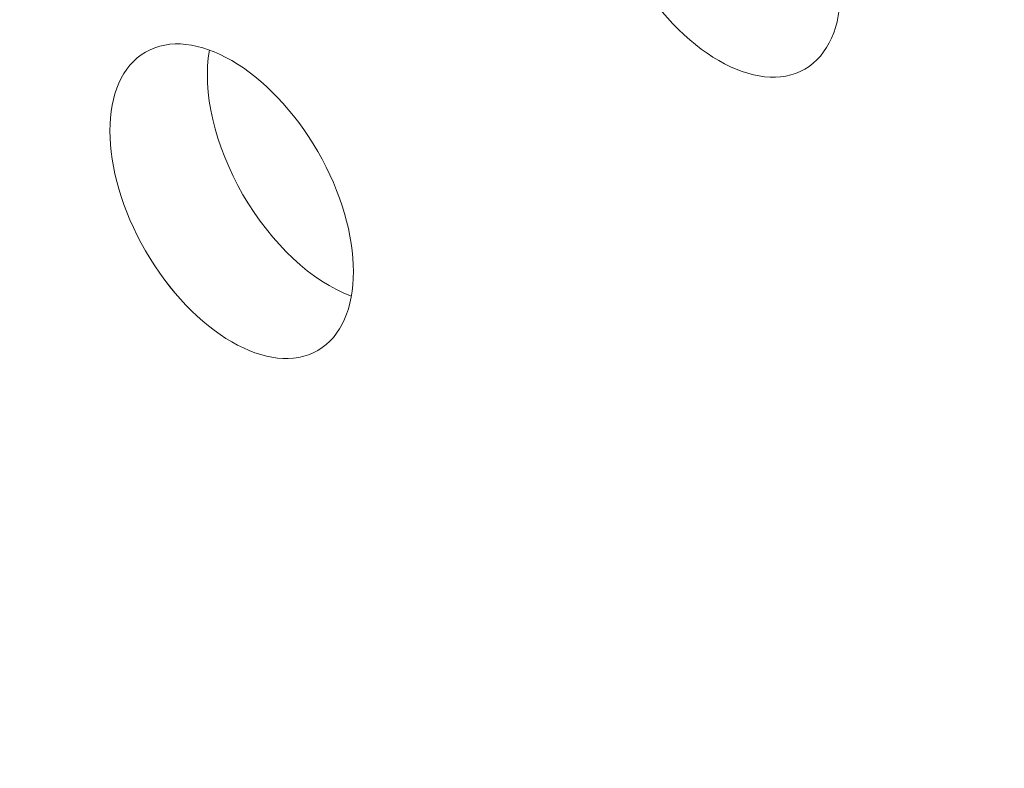
# Model space of a CAD drawing. Units: centimetres. Extents: x -103 to 42, y -30 to 30.
# Drawn here: x -93 to -92, y -1 to 0 of the extents above; entities that cross this region are included whole.
import ezdxf

# ---------------------------------------------------------------- set-up
doc = ezdxf.new("R2010")
doc.units = ezdxf.units.CM
doc.header["$MEASUREMENT"] = 0
doc.layers.add('layer 1', color=7, linetype='Continuous')

msp = doc.modelspace()

# ---------------------------------------------------------------- linework, layer by layer
at = {"layer": 'layer 1', "color": 250, "lineweight": 18}
for points in [[(-102.97752, 4.56543), (-102.97752, 4.56543), (-65.50086, -17.07173), (-65.50086, -17.07173)], [(-92.83483, -0.10975), (-92.83483, -0.10975), (-92.83483, -0.10975), (-92.83483, -0.10975)], [(-92.77925, -0.10804), (-92.77925, -0.10804), (-92.77925, -0.10805), (-92.77925, -0.10805)], [(-92.26057, -0.12461), (-92.26057, -0.12461), (-92.26057, -0.12461), (-92.26057, -0.12461)], [(-92.26057, -0.12461), (-92.26057, -0.12461), (-92.26057, -0.12461), (-92.26057, -0.12461)], [(-92.68483, -0.19635), (-92.68483, -0.19635), (-92.68483, -0.19636), (-92.68483, -0.19636)], [(-92.74998, -0.23397), (-92.74998, -0.23397), (-92.74998, -0.23397), (-92.74998, -0.23397)], [(-92.83483, -0.28295), (-92.83483, -0.28295), (-92.83483, -0.28296), (-92.83483, -0.28296)], [(-92.65556, -0.32228), (-92.65556, -0.32228), (-92.65556, -0.32228), (-92.65556, -0.32228)], [(-92.68483, -0.36956), (-92.68483, -0.36956), (-92.68483, -0.36956), (-92.68483, -0.36956)], [(-92.68483, -0.36956), (-92.68483, -0.36956), (-92.68483, -0.36956), (-92.68483, -0.36956)]]:
    msp.add_open_spline(points, degree=3, dxfattribs=at)
for points, knots in [([(-92.26057, -0.12461), (-92.21915, -0.10069), (-92.21915, -0.02315), (-92.26057, 0.0486), (-92.26057, 0.0486), (-92.30199, 0.12034), (-92.36915, 0.15911), (-92.41057, 0.1352), (-92.41057, 0.1352), (-92.45199, 0.11128), (-92.45199, 0.03374), (-92.41057, -0.03801), (-92.41057, -0.03801), (-92.36915, -0.10975), (-92.30199, -0.14852), (-92.26057, -0.12461)], [0, 0, 0, 0, 0.2, 0.2, 0.2, 0.2, 0.4, 0.4, 0.4, 0.4, 0.6, 0.6, 0.6, 0.6, 1, 1, 1, 1]), ([(-92.26057, -0.12461), (-92.21915, -0.10069), (-92.21915, -0.02315), (-92.26057, 0.0486), (-92.26057, 0.0486), (-92.30199, 0.12034), (-92.36915, 0.15911), (-92.41057, 0.1352), (-92.41057, 0.1352), (-92.45199, 0.11128), (-92.45199, 0.03374), (-92.41057, -0.03801), (-92.41057, -0.03801), (-92.36915, -0.10975), (-92.30199, -0.14852), (-92.26057, -0.12461)], [0, 0, 0, 0, 0.2, 0.2, 0.2, 0.2, 0.4, 0.4, 0.4, 0.4, 0.6, 0.6, 0.6, 0.6, 1, 1, 1, 1]), ([(-92.26057, -0.12461), (-92.21915, -0.10069), (-92.21915, -0.02315), (-92.26057, 0.0486), (-92.26057, 0.0486), (-92.30199, 0.12034), (-92.36915, 0.15911), (-92.41057, 0.1352), (-92.41057, 0.1352), (-92.45199, 0.11128), (-92.45199, 0.03374), (-92.41057, -0.03801), (-92.41057, -0.03801), (-92.36915, -0.10975), (-92.30199, -0.14852), (-92.26057, -0.12461)], [0, 0, 0, 0, 0.2, 0.2, 0.2, 0.2, 0.4, 0.4, 0.4, 0.4, 0.6, 0.6, 0.6, 0.6, 1, 1, 1, 1]), ([(-92.26057, -0.12461), (-92.21915, -0.10069), (-92.21915, -0.02315), (-92.26057, 0.0486), (-92.26057, 0.0486), (-92.30199, 0.12034), (-92.36915, 0.15911), (-92.41057, 0.1352), (-92.41057, 0.1352), (-92.45199, 0.11128), (-92.45199, 0.03374), (-92.41057, -0.03801), (-92.41057, -0.03801), (-92.36915, -0.10975), (-92.30199, -0.14852), (-92.26057, -0.12461)], [0, 0, 0, 0, 0.2, 0.2, 0.2, 0.2, 0.4, 0.4, 0.4, 0.4, 0.6, 0.6, 0.6, 0.6, 1, 1, 1, 1]), ([(-92.26057, -0.12461), (-92.21915, -0.10069), (-92.21915, -0.02315), (-92.26057, 0.0486), (-92.26057, 0.0486), (-92.30199, 0.12034), (-92.36915, 0.15911), (-92.41057, 0.1352), (-92.41057, 0.1352), (-92.45199, 0.11128), (-92.45199, 0.03374), (-92.41057, -0.03801), (-92.41057, -0.03801), (-92.36915, -0.10975), (-92.30199, -0.14852), (-92.26057, -0.12461)], [0, 0, 0, 0, 0.2, 0.2, 0.2, 0.2, 0.4, 0.4, 0.4, 0.4, 0.6, 0.6, 0.6, 0.6, 1, 1, 1, 1]), ([(-92.26057, -0.12461), (-92.21915, -0.10069), (-92.21915, -0.02315), (-92.26057, 0.0486), (-92.26057, 0.0486), (-92.30199, 0.12034), (-92.36915, 0.15911), (-92.41057, 0.1352), (-92.41057, 0.1352), (-92.45199, 0.11128), (-92.45199, 0.03374), (-92.41057, -0.03801), (-92.41057, -0.03801), (-92.36915, -0.10975), (-92.30199, -0.14852), (-92.26057, -0.12461)], [0, 0, 0, 0, 0.2, 0.2, 0.2, 0.2, 0.4, 0.4, 0.4, 0.4, 0.6, 0.6, 0.6, 0.6, 1, 1, 1, 1]), ([(-92.26057, -0.12461), (-92.21915, -0.10069), (-92.21915, -0.02315), (-92.26057, 0.0486), (-92.26057, 0.0486), (-92.30199, 0.12034), (-92.36915, 0.15911), (-92.41057, 0.1352), (-92.41057, 0.1352), (-92.45199, 0.11128), (-92.45199, 0.03374), (-92.41057, -0.03801), (-92.41057, -0.03801), (-92.36915, -0.10975), (-92.30199, -0.14852), (-92.26057, -0.12461)], [0, 0, 0, 0, 0.2, 0.2, 0.2, 0.2, 0.4, 0.4, 0.4, 0.4, 0.6, 0.6, 0.6, 0.6, 1, 1, 1, 1]), ([(-92.26057, -0.12461), (-92.21915, -0.1007), (-92.21915, -0.02315), (-92.26057, 0.0486), (-92.26057, 0.0486), (-92.30199, 0.12034), (-92.36915, 0.15911), (-92.41057, 0.1352), (-92.41057, 0.1352), (-92.45199, 0.11128), (-92.45199, 0.03374), (-92.41057, -0.03801), (-92.41057, -0.03801), (-92.36915, -0.10975), (-92.30199, -0.14852), (-92.26057, -0.12461)], [0, 0, 0, 0, 0.2, 0.2, 0.2, 0.2, 0.4, 0.4, 0.4, 0.4, 0.6, 0.6, 0.6, 0.6, 1, 1, 1, 1]), ([(-92.26057, -0.12461), (-92.21915, -0.1007), (-92.21915, -0.02315), (-92.26057, 0.0486), (-92.26057, 0.0486), (-92.30199, 0.12034), (-92.36915, 0.15911), (-92.41057, 0.1352), (-92.41057, 0.1352), (-92.45199, 0.11128), (-92.45199, 0.03374), (-92.41057, -0.03801), (-92.41057, -0.03801), (-92.36915, -0.10975), (-92.30199, -0.14852), (-92.26057, -0.12461)], [0, 0, 0, 0, 0.2, 0.2, 0.2, 0.2, 0.4, 0.4, 0.4, 0.4, 0.6, 0.6, 0.6, 0.6, 1, 1, 1, 1]), ([(-92.26057, -0.12461), (-92.21915, -0.1007), (-92.21915, -0.02315), (-92.26057, 0.04859), (-92.26057, 0.04859), (-92.30199, 0.12034), (-92.36915, 0.15911), (-92.41057, 0.1352), (-92.41057, 0.1352), (-92.45199, 0.11128), (-92.45199, 0.03374), (-92.41057, -0.03801), (-92.41057, -0.03801), (-92.36915, -0.10975), (-92.30199, -0.14852), (-92.26057, -0.12461)], [0, 0, 0, 0, 0.2, 0.2, 0.2, 0.2, 0.4, 0.4, 0.4, 0.4, 0.6, 0.6, 0.6, 0.6, 1, 1, 1, 1]), ([(-92.26057, -0.12461), (-92.21915, -0.1007), (-92.21915, -0.02315), (-92.26057, 0.04859), (-92.26057, 0.04859), (-92.30199, 0.12034), (-92.36915, 0.15911), (-92.41057, 0.1352), (-92.41057, 0.1352), (-92.45199, 0.11128), (-92.45199, 0.03374), (-92.41057, -0.03801), (-92.41057, -0.03801), (-92.36915, -0.10975), (-92.30199, -0.14852), (-92.26057, -0.12461)], [0, 0, 0, 0, 0.2, 0.2, 0.2, 0.2, 0.4, 0.4, 0.4, 0.4, 0.6, 0.6, 0.6, 0.6, 1, 1, 1, 1]), ([(-92.26057, -0.12461), (-92.21915, -0.1007), (-92.21915, -0.02315), (-92.26057, 0.04859), (-92.26057, 0.04859), (-92.30199, 0.12034), (-92.36915, 0.15911), (-92.41057, 0.1352), (-92.41057, 0.1352), (-92.45199, 0.11128), (-92.45199, 0.03374), (-92.41057, -0.03801), (-92.41057, -0.03801), (-92.36915, -0.10975), (-92.30199, -0.14852), (-92.26057, -0.12461)], [0, 0, 0, 0, 0.2, 0.2, 0.2, 0.2, 0.4, 0.4, 0.4, 0.4, 0.6, 0.6, 0.6, 0.6, 1, 1, 1, 1]), ([(-92.26057, -0.12461), (-92.21915, -0.1007), (-92.21915, -0.02315), (-92.26057, 0.04859), (-92.26057, 0.04859), (-92.30199, 0.12034), (-92.36915, 0.15911), (-92.41057, 0.1352), (-92.41057, 0.1352), (-92.45199, 0.11128), (-92.45199, 0.03374), (-92.41057, -0.03801), (-92.41057, -0.03801), (-92.36915, -0.10975), (-92.30199, -0.14853), (-92.26057, -0.12461)], [0, 0, 0, 0, 0.2, 0.2, 0.2, 0.2, 0.4, 0.4, 0.4, 0.4, 0.6, 0.6, 0.6, 0.6, 1, 1, 1, 1]), ([(-92.26057, -0.12461), (-92.21915, -0.1007), (-92.21915, -0.02315), (-92.26057, 0.04859), (-92.26057, 0.04859), (-92.30199, 0.12034), (-92.36915, 0.15911), (-92.41057, 0.1352), (-92.41057, 0.1352), (-92.45199, 0.11128), (-92.45199, 0.03374), (-92.41057, -0.03801), (-92.41057, -0.03801), (-92.36915, -0.10975), (-92.30199, -0.14853), (-92.26057, -0.12461)], [0, 0, 0, 0, 0.2, 0.2, 0.2, 0.2, 0.4, 0.4, 0.4, 0.4, 0.6, 0.6, 0.6, 0.6, 1, 1, 1, 1]), ([(-92.26057, -0.12461), (-92.21915, -0.1007), (-92.21915, -0.02315), (-92.26057, 0.04859), (-92.26057, 0.04859), (-92.30199, 0.12034), (-92.36915, 0.15911), (-92.41057, 0.1352), (-92.41057, 0.1352), (-92.45199, 0.11128), (-92.45199, 0.03374), (-92.41057, -0.03801), (-92.41057, -0.03801), (-92.36915, -0.10975), (-92.30199, -0.14853), (-92.26057, -0.12461)], [0, 0, 0, 0, 0.2, 0.2, 0.2, 0.2, 0.4, 0.4, 0.4, 0.4, 0.6, 0.6, 0.6, 0.6, 1, 1, 1, 1]), ([(-92.26057, -0.12461), (-92.21915, -0.1007), (-92.21915, -0.02315), (-92.26057, 0.04859), (-92.26057, 0.04859), (-92.30199, 0.12034), (-92.36915, 0.15911), (-92.41057, 0.1352), (-92.41057, 0.1352), (-92.45199, 0.11128), (-92.45199, 0.03374), (-92.41057, -0.03801), (-92.41057, -0.03801), (-92.36915, -0.10975), (-92.30199, -0.14853), (-92.26057, -0.12461)], [0, 0, 0, 0, 0.2, 0.2, 0.2, 0.2, 0.4, 0.4, 0.4, 0.4, 0.6, 0.6, 0.6, 0.6, 1, 1, 1, 1]), ([(-92.26057, -0.12461), (-92.21915, -0.1007), (-92.21915, -0.02315), (-92.26057, 0.04859), (-92.26057, 0.04859), (-92.30199, 0.12034), (-92.36915, 0.15911), (-92.41057, 0.1352), (-92.41057, 0.1352), (-92.45199, 0.11128), (-92.45199, 0.03374), (-92.41057, -0.03801), (-92.41057, -0.03801), (-92.36915, -0.10975), (-92.30199, -0.14853), (-92.26057, -0.12461)], [0, 0, 0, 0, 0.2, 0.2, 0.2, 0.2, 0.4, 0.4, 0.4, 0.4, 0.6, 0.6, 0.6, 0.6, 1, 1, 1, 1]), ([(-92.26057, -0.12461), (-92.21915, -0.1007), (-92.21915, -0.02315), (-92.26057, 0.04859), (-92.26057, 0.04859), (-92.30199, 0.12034), (-92.36915, 0.15911), (-92.41057, 0.1352), (-92.41057, 0.1352), (-92.45199, 0.11128), (-92.45199, 0.03374), (-92.41057, -0.03801), (-92.41057, -0.03801), (-92.36915, -0.10975), (-92.30199, -0.14853), (-92.26057, -0.12461)], [0, 0, 0, 0, 0.2, 0.2, 0.2, 0.2, 0.4, 0.4, 0.4, 0.4, 0.6, 0.6, 0.6, 0.6, 1, 1, 1, 1]), ([(-92.26057, -0.12461), (-92.21915, -0.1007), (-92.21915, -0.02315), (-92.26057, 0.04859), (-92.26057, 0.04859), (-92.30199, 0.12034), (-92.36915, 0.15911), (-92.41057, 0.1352), (-92.41057, 0.1352), (-92.45199, 0.11128), (-92.45199, 0.03374), (-92.41057, -0.03801), (-92.41057, -0.03801), (-92.36915, -0.10975), (-92.30199, -0.14853), (-92.26057, -0.12461)], [0, 0, 0, 0, 0.2, 0.2, 0.2, 0.2, 0.4, 0.4, 0.4, 0.4, 0.6, 0.6, 0.6, 0.6, 1, 1, 1, 1]), ([(-92.26057, -0.12461), (-92.21915, -0.1007), (-92.21915, -0.02315), (-92.26057, 0.04859), (-92.26057, 0.04859), (-92.30199, 0.12034), (-92.36915, 0.15911), (-92.41057, 0.1352), (-92.41057, 0.1352), (-92.45199, 0.11128), (-92.45199, 0.03374), (-92.41057, -0.03801), (-92.41057, -0.03801), (-92.36915, -0.10975), (-92.30199, -0.14853), (-92.26057, -0.12461)], [0, 0, 0, 0, 0.2, 0.2, 0.2, 0.2, 0.4, 0.4, 0.4, 0.4, 0.6, 0.6, 0.6, 0.6, 1, 1, 1, 1]), ([(-92.26057, -0.12461), (-92.21915, -0.1007), (-92.21915, -0.02315), (-92.26057, 0.04859), (-92.26057, 0.04859), (-92.30199, 0.12034), (-92.36915, 0.15911), (-92.41057, 0.1352), (-92.41057, 0.1352), (-92.45199, 0.11128), (-92.45199, 0.03374), (-92.41057, -0.03801), (-92.41057, -0.03801), (-92.36915, -0.10975), (-92.30199, -0.14853), (-92.26057, -0.12461)], [0, 0, 0, 0, 0.2, 0.2, 0.2, 0.2, 0.4, 0.4, 0.4, 0.4, 0.6, 0.6, 0.6, 0.6, 1, 1, 1, 1]), ([(-92.68483, -0.36956), (-92.64341, -0.34564), (-92.64341, -0.2681), (-92.68483, -0.19635), (-92.68483, -0.19635), (-92.72625, -0.12461), (-92.79341, -0.08584), (-92.83483, -0.10975), (-92.83483, -0.10975), (-92.87625, -0.13366), (-92.87625, -0.21121), (-92.83483, -0.28295), (-92.83483, -0.28295), (-92.79341, -0.3547), (-92.72625, -0.39347), (-92.68483, -0.36956)], [0, 0, 0, 0, 0.2, 0.2, 0.2, 0.2, 0.4, 0.4, 0.4, 0.4, 0.6, 0.6, 0.6, 0.6, 1, 1, 1, 1]), ([(-92.68483, -0.36956), (-92.64341, -0.34564), (-92.64341, -0.2681), (-92.68483, -0.19635), (-92.68483, -0.19635), (-92.72625, -0.12461), (-92.79341, -0.08584), (-92.83483, -0.10975), (-92.83483, -0.10975), (-92.87625, -0.13366), (-92.87625, -0.21121), (-92.83483, -0.28295), (-92.83483, -0.28295), (-92.79341, -0.3547), (-92.72625, -0.39347), (-92.68483, -0.36956)], [0, 0, 0, 0, 0.2, 0.2, 0.2, 0.2, 0.4, 0.4, 0.4, 0.4, 0.6, 0.6, 0.6, 0.6, 1, 1, 1, 1]), ([(-92.68483, -0.36956), (-92.64341, -0.34564), (-92.64341, -0.2681), (-92.68483, -0.19635), (-92.68483, -0.19635), (-92.72625, -0.12461), (-92.79341, -0.08584), (-92.83483, -0.10975), (-92.83483, -0.10975), (-92.87625, -0.13366), (-92.87625, -0.21121), (-92.83483, -0.28296), (-92.83483, -0.28296), (-92.79341, -0.3547), (-92.72625, -0.39347), (-92.68483, -0.36956)], [0, 0, 0, 0, 0.2, 0.2, 0.2, 0.2, 0.4, 0.4, 0.4, 0.4, 0.6, 0.6, 0.6, 0.6, 1, 1, 1, 1]), ([(-92.68483, -0.36956), (-92.64341, -0.34564), (-92.64341, -0.2681), (-92.68483, -0.19635), (-92.68483, -0.19635), (-92.72625, -0.12461), (-92.79341, -0.08584), (-92.83483, -0.10975), (-92.83483, -0.10975), (-92.87625, -0.13366), (-92.87625, -0.21121), (-92.83483, -0.28296), (-92.83483, -0.28296), (-92.79341, -0.3547), (-92.72625, -0.39347), (-92.68483, -0.36956)], [0, 0, 0, 0, 0.2, 0.2, 0.2, 0.2, 0.4, 0.4, 0.4, 0.4, 0.6, 0.6, 0.6, 0.6, 1, 1, 1, 1]), ([(-92.68483, -0.36956), (-92.64341, -0.34564), (-92.64341, -0.2681), (-92.68483, -0.19635), (-92.68483, -0.19635), (-92.72625, -0.12461), (-92.79341, -0.08584), (-92.83483, -0.10975), (-92.83483, -0.10975), (-92.87625, -0.13367), (-92.87625, -0.21121), (-92.83483, -0.28296), (-92.83483, -0.28296), (-92.79341, -0.3547), (-92.72625, -0.39347), (-92.68483, -0.36956)], [0, 0, 0, 0, 0.2, 0.2, 0.2, 0.2, 0.4, 0.4, 0.4, 0.4, 0.6, 0.6, 0.6, 0.6, 1, 1, 1, 1]), ([(-92.68483, -0.36956), (-92.64341, -0.34564), (-92.64341, -0.2681), (-92.68483, -0.19635), (-92.68483, -0.19635), (-92.72625, -0.12461), (-92.79341, -0.08584), (-92.83483, -0.10975), (-92.83483, -0.10975), (-92.87625, -0.13367), (-92.87625, -0.21121), (-92.83483, -0.28296), (-92.83483, -0.28296), (-92.79341, -0.3547), (-92.72625, -0.39347), (-92.68483, -0.36956)], [0, 0, 0, 0, 0.2, 0.2, 0.2, 0.2, 0.4, 0.4, 0.4, 0.4, 0.6, 0.6, 0.6, 0.6, 1, 1, 1, 1]), ([(-92.68483, -0.36956), (-92.64341, -0.34564), (-92.64341, -0.2681), (-92.68483, -0.19635), (-92.68483, -0.19635), (-92.72625, -0.12461), (-92.79341, -0.08584), (-92.83483, -0.10975), (-92.83483, -0.10975), (-92.87625, -0.13367), (-92.87625, -0.21121), (-92.83483, -0.28296), (-92.83483, -0.28296), (-92.79341, -0.3547), (-92.72625, -0.39347), (-92.68483, -0.36956)], [0, 0, 0, 0, 0.2, 0.2, 0.2, 0.2, 0.4, 0.4, 0.4, 0.4, 0.6, 0.6, 0.6, 0.6, 1, 1, 1, 1]), ([(-92.68483, -0.36956), (-92.64341, -0.34564), (-92.64341, -0.2681), (-92.68483, -0.19635), (-92.68483, -0.19635), (-92.72625, -0.12461), (-92.79341, -0.08584), (-92.83483, -0.10975), (-92.83483, -0.10975), (-92.87625, -0.13367), (-92.87625, -0.21121), (-92.83483, -0.28296), (-92.83483, -0.28296), (-92.79341, -0.3547), (-92.72625, -0.39347), (-92.68483, -0.36956)], [0, 0, 0, 0, 0.2, 0.2, 0.2, 0.2, 0.4, 0.4, 0.4, 0.4, 0.6, 0.6, 0.6, 0.6, 1, 1, 1, 1]), ([(-92.68483, -0.36956), (-92.64341, -0.34564), (-92.64341, -0.2681), (-92.68483, -0.19635), (-92.68483, -0.19635), (-92.72625, -0.12461), (-92.79341, -0.08584), (-92.83483, -0.10975), (-92.83483, -0.10975), (-92.87625, -0.13367), (-92.87625, -0.21121), (-92.83483, -0.28296), (-92.83483, -0.28296), (-92.79341, -0.3547), (-92.72625, -0.39347), (-92.68483, -0.36956)], [0, 0, 0, 0, 0.2, 0.2, 0.2, 0.2, 0.4, 0.4, 0.4, 0.4, 0.6, 0.6, 0.6, 0.6, 1, 1, 1, 1]), ([(-92.68483, -0.36956), (-92.64341, -0.34564), (-92.64341, -0.2681), (-92.68483, -0.19635), (-92.68483, -0.19635), (-92.72625, -0.12461), (-92.79341, -0.08584), (-92.83483, -0.10975), (-92.83483, -0.10975), (-92.87625, -0.13367), (-92.87625, -0.21121), (-92.83483, -0.28296), (-92.83483, -0.28296), (-92.79341, -0.3547), (-92.72625, -0.39347), (-92.68483, -0.36956)], [0, 0, 0, 0, 0.2, 0.2, 0.2, 0.2, 0.4, 0.4, 0.4, 0.4, 0.6, 0.6, 0.6, 0.6, 1, 1, 1, 1]), ([(-92.68483, -0.36956), (-92.64341, -0.34564), (-92.64341, -0.2681), (-92.68483, -0.19635), (-92.68483, -0.19635), (-92.72625, -0.12461), (-92.79341, -0.08584), (-92.83483, -0.10975), (-92.83483, -0.10975), (-92.87625, -0.13367), (-92.87625, -0.21121), (-92.83483, -0.28296), (-92.83483, -0.28296), (-92.79341, -0.3547), (-92.72625, -0.39347), (-92.68483, -0.36956)], [0, 0, 0, 0, 0.2, 0.2, 0.2, 0.2, 0.4, 0.4, 0.4, 0.4, 0.6, 0.6, 0.6, 0.6, 1, 1, 1, 1]), ([(-92.68483, -0.36956), (-92.64341, -0.34564), (-92.64341, -0.2681), (-92.68483, -0.19635), (-92.68483, -0.19635), (-92.72625, -0.12461), (-92.79341, -0.08584), (-92.83483, -0.10975), (-92.83483, -0.10975), (-92.87625, -0.13367), (-92.87625, -0.21121), (-92.83483, -0.28296), (-92.83483, -0.28296), (-92.79341, -0.3547), (-92.72625, -0.39347), (-92.68483, -0.36956)], [0, 0, 0, 0, 0.2, 0.2, 0.2, 0.2, 0.4, 0.4, 0.4, 0.4, 0.6, 0.6, 0.6, 0.6, 1, 1, 1, 1]), ([(-92.68483, -0.36956), (-92.64341, -0.34564), (-92.64341, -0.2681), (-92.68483, -0.19635), (-92.68483, -0.19635), (-92.72625, -0.12461), (-92.79341, -0.08584), (-92.83483, -0.10975), (-92.83483, -0.10975), (-92.87625, -0.13367), (-92.87625, -0.21121), (-92.83483, -0.28296), (-92.83483, -0.28296), (-92.79341, -0.3547), (-92.72625, -0.39347), (-92.68483, -0.36956)], [0, 0, 0, 0, 0.2, 0.2, 0.2, 0.2, 0.4, 0.4, 0.4, 0.4, 0.6, 0.6, 0.6, 0.6, 1, 1, 1, 1]), ([(-92.68483, -0.36956), (-92.64341, -0.34564), (-92.64341, -0.2681), (-92.68483, -0.19635), (-92.68483, -0.19635), (-92.72625, -0.12461), (-92.79341, -0.08584), (-92.83483, -0.10975), (-92.83483, -0.10975), (-92.87625, -0.13367), (-92.87625, -0.21121), (-92.83483, -0.28296), (-92.83483, -0.28296), (-92.79341, -0.3547), (-92.72625, -0.39347), (-92.68483, -0.36956)], [0, 0, 0, 0, 0.2, 0.2, 0.2, 0.2, 0.4, 0.4, 0.4, 0.4, 0.6, 0.6, 0.6, 0.6, 1, 1, 1, 1]), ([(-92.68483, -0.36956), (-92.64341, -0.34564), (-92.64341, -0.2681), (-92.68483, -0.19635), (-92.68483, -0.19635), (-92.72625, -0.12461), (-92.79341, -0.08584), (-92.83483, -0.10975), (-92.83483, -0.10975), (-92.87625, -0.13367), (-92.87625, -0.21121), (-92.83483, -0.28296), (-92.83483, -0.28296), (-92.79341, -0.3547), (-92.72625, -0.39347), (-92.68483, -0.36956)], [0, 0, 0, 0, 0.2, 0.2, 0.2, 0.2, 0.4, 0.4, 0.4, 0.4, 0.6, 0.6, 0.6, 0.6, 1, 1, 1, 1]), ([(-92.68483, -0.36956), (-92.64341, -0.34565), (-92.64341, -0.2681), (-92.68483, -0.19635), (-92.68483, -0.19635), (-92.72625, -0.12461), (-92.79341, -0.08584), (-92.83483, -0.10975), (-92.83483, -0.10975), (-92.87625, -0.13367), (-92.87625, -0.21121), (-92.83483, -0.28296), (-92.83483, -0.28296), (-92.79341, -0.3547), (-92.72625, -0.39347), (-92.68483, -0.36956)], [0, 0, 0, 0, 0.2, 0.2, 0.2, 0.2, 0.4, 0.4, 0.4, 0.4, 0.6, 0.6, 0.6, 0.6, 1, 1, 1, 1]), ([(-92.68483, -0.36956), (-92.64341, -0.34565), (-92.64341, -0.2681), (-92.68483, -0.19635), (-92.68483, -0.19635), (-92.72625, -0.12461), (-92.79341, -0.08584), (-92.83483, -0.10975), (-92.83483, -0.10975), (-92.87625, -0.13367), (-92.87625, -0.21121), (-92.83483, -0.28296), (-92.83483, -0.28296), (-92.79341, -0.3547), (-92.72625, -0.39347), (-92.68483, -0.36956)], [0, 0, 0, 0, 0.2, 0.2, 0.2, 0.2, 0.4, 0.4, 0.4, 0.4, 0.6, 0.6, 0.6, 0.6, 1, 1, 1, 1]), ([(-92.68483, -0.36956), (-92.64341, -0.34565), (-92.64341, -0.2681), (-92.68483, -0.19635), (-92.68483, -0.19635), (-92.72625, -0.12461), (-92.79341, -0.08584), (-92.83483, -0.10975), (-92.83483, -0.10975), (-92.87625, -0.13367), (-92.87625, -0.21121), (-92.83483, -0.28296), (-92.83483, -0.28296), (-92.79341, -0.3547), (-92.72625, -0.39347), (-92.68483, -0.36956)], [0, 0, 0, 0, 0.2, 0.2, 0.2, 0.2, 0.4, 0.4, 0.4, 0.4, 0.6, 0.6, 0.6, 0.6, 1, 1, 1, 1]), ([(-92.68483, -0.36956), (-92.64341, -0.34565), (-92.64341, -0.2681), (-92.68483, -0.19636), (-92.68483, -0.19636), (-92.72625, -0.12461), (-92.79341, -0.08584), (-92.83483, -0.10975), (-92.83483, -0.10975), (-92.87625, -0.13367), (-92.87625, -0.21121), (-92.83483, -0.28296), (-92.83483, -0.28296), (-92.79341, -0.3547), (-92.72625, -0.39347), (-92.68483, -0.36956)], [0, 0, 0, 0, 0.2, 0.2, 0.2, 0.2, 0.4, 0.4, 0.4, 0.4, 0.6, 0.6, 0.6, 0.6, 1, 1, 1, 1]), ([(-92.68483, -0.36956), (-92.64341, -0.34565), (-92.64341, -0.2681), (-92.68483, -0.19636), (-92.68483, -0.19636), (-92.72625, -0.12461), (-92.79341, -0.08584), (-92.83483, -0.10975), (-92.83483, -0.10975), (-92.87625, -0.13367), (-92.87625, -0.21121), (-92.83483, -0.28296), (-92.83483, -0.28296), (-92.79341, -0.3547), (-92.72625, -0.39347), (-92.68483, -0.36956)], [0, 0, 0, 0, 0.2, 0.2, 0.2, 0.2, 0.4, 0.4, 0.4, 0.4, 0.6, 0.6, 0.6, 0.6, 1, 1, 1, 1]), ([(-92.68483, -0.36956), (-92.64341, -0.34565), (-92.64341, -0.2681), (-92.68483, -0.19636), (-92.68483, -0.19636), (-92.72625, -0.12461), (-92.79341, -0.08584), (-92.83483, -0.10975), (-92.83483, -0.10975), (-92.87625, -0.13367), (-92.87625, -0.21121), (-92.83483, -0.28296), (-92.83483, -0.28296), (-92.79341, -0.3547), (-92.72625, -0.39347), (-92.68483, -0.36956)], [0, 0, 0, 0, 0.2, 0.2, 0.2, 0.2, 0.4, 0.4, 0.4, 0.4, 0.6, 0.6, 0.6, 0.6, 1, 1, 1, 1]), ([(-92.77925, -0.10804), (-92.78565, -0.14404), (-92.7747, -0.19114), (-92.74998, -0.23397), (-92.74998, -0.23397), (-92.72526, -0.27679), (-92.68994, -0.30982), (-92.65556, -0.32228)], [0, 0, 0, 0, 0.333333, 0.333333, 0.333333, 0.333333, 1, 1, 1, 1]), ([(-92.77925, -0.10804), (-92.78565, -0.14404), (-92.7747, -0.19114), (-92.74998, -0.23397), (-92.74998, -0.23397), (-92.72526, -0.27679), (-92.68994, -0.30982), (-92.65556, -0.32228)], [0, 0, 0, 0, 0.333333, 0.333333, 0.333333, 0.333333, 1, 1, 1, 1]), ([(-92.77925, -0.10804), (-92.78565, -0.14404), (-92.7747, -0.19114), (-92.74998, -0.23397), (-92.74998, -0.23397), (-92.72526, -0.27679), (-92.68994, -0.30982), (-92.65556, -0.32228)], [0, 0, 0, 0, 0.333333, 0.333333, 0.333333, 0.333333, 1, 1, 1, 1]), ([(-92.77925, -0.10804), (-92.78565, -0.14404), (-92.7747, -0.19114), (-92.74998, -0.23397), (-92.74998, -0.23397), (-92.72526, -0.27679), (-92.68994, -0.30982), (-92.65556, -0.32228)], [0, 0, 0, 0, 0.333333, 0.333333, 0.333333, 0.333333, 1, 1, 1, 1]), ([(-92.77925, -0.10804), (-92.78565, -0.14404), (-92.7747, -0.19114), (-92.74998, -0.23397), (-92.74998, -0.23397), (-92.72526, -0.27679), (-92.68994, -0.30982), (-92.65556, -0.32228)], [0, 0, 0, 0, 0.333333, 0.333333, 0.333333, 0.333333, 1, 1, 1, 1]), ([(-92.77925, -0.10804), (-92.78565, -0.14404), (-92.7747, -0.19114), (-92.74998, -0.23397), (-92.74998, -0.23397), (-92.72526, -0.27679), (-92.68994, -0.30982), (-92.65556, -0.32228)], [0, 0, 0, 0, 0.333333, 0.333333, 0.333333, 0.333333, 1, 1, 1, 1]), ([(-92.77925, -0.10804), (-92.78565, -0.14404), (-92.7747, -0.19114), (-92.74998, -0.23397), (-92.74998, -0.23397), (-92.72526, -0.27679), (-92.68994, -0.30982), (-92.65556, -0.32228)], [0, 0, 0, 0, 0.333333, 0.333333, 0.333333, 0.333333, 1, 1, 1, 1]), ([(-92.77925, -0.10804), (-92.78565, -0.14404), (-92.7747, -0.19114), (-92.74998, -0.23397), (-92.74998, -0.23397), (-92.72526, -0.27679), (-92.68994, -0.30982), (-92.65556, -0.32228)], [0, 0, 0, 0, 0.333333, 0.333333, 0.333333, 0.333333, 1, 1, 1, 1]), ([(-92.77925, -0.10804), (-92.78565, -0.14404), (-92.7747, -0.19115), (-92.74998, -0.23397), (-92.74998, -0.23397), (-92.72526, -0.27679), (-92.68994, -0.30982), (-92.65556, -0.32228)], [0, 0, 0, 0, 0.333333, 0.333333, 0.333333, 0.333333, 1, 1, 1, 1]), ([(-92.77925, -0.10804), (-92.78565, -0.14404), (-92.7747, -0.19115), (-92.74998, -0.23397), (-92.74998, -0.23397), (-92.72526, -0.27679), (-92.68994, -0.30982), (-92.65556, -0.32228)], [0, 0, 0, 0, 0.333333, 0.333333, 0.333333, 0.333333, 1, 1, 1, 1]), ([(-92.77925, -0.10805), (-92.78565, -0.14404), (-92.7747, -0.19115), (-92.74998, -0.23397), (-92.74998, -0.23397), (-92.72526, -0.27679), (-92.68994, -0.30982), (-92.65556, -0.32228)], [0, 0, 0, 0, 0.333333, 0.333333, 0.333333, 0.333333, 1, 1, 1, 1]), ([(-92.77925, -0.10805), (-92.78565, -0.14404), (-92.7747, -0.19115), (-92.74998, -0.23397), (-92.74998, -0.23397), (-92.72526, -0.27679), (-92.68994, -0.30982), (-92.65556, -0.32228)], [0, 0, 0, 0, 0.333333, 0.333333, 0.333333, 0.333333, 1, 1, 1, 1]), ([(-92.77925, -0.10805), (-92.78565, -0.14404), (-92.7747, -0.19115), (-92.74998, -0.23397), (-92.74998, -0.23397), (-92.72526, -0.27679), (-92.68994, -0.30982), (-92.65556, -0.32228)], [0, 0, 0, 0, 0.333333, 0.333333, 0.333333, 0.333333, 1, 1, 1, 1]), ([(-92.77925, -0.10805), (-92.78565, -0.14404), (-92.7747, -0.19115), (-92.74998, -0.23397), (-92.74998, -0.23397), (-92.72526, -0.27679), (-92.68994, -0.30982), (-92.65556, -0.32228)], [0, 0, 0, 0, 0.333333, 0.333333, 0.333333, 0.333333, 1, 1, 1, 1]), ([(-92.77925, -0.10805), (-92.78565, -0.14404), (-92.7747, -0.19115), (-92.74998, -0.23397), (-92.74998, -0.23397), (-92.72526, -0.27679), (-92.68994, -0.30982), (-92.65556, -0.32228)], [0, 0, 0, 0, 0.333333, 0.333333, 0.333333, 0.333333, 1, 1, 1, 1]), ([(-92.77925, -0.10805), (-92.78565, -0.14404), (-92.7747, -0.19115), (-92.74998, -0.23397), (-92.74998, -0.23397), (-92.72526, -0.27679), (-92.68994, -0.30982), (-92.65556, -0.32228)], [0, 0, 0, 0, 0.333333, 0.333333, 0.333333, 0.333333, 1, 1, 1, 1]), ([(-92.77925, -0.10805), (-92.78565, -0.14404), (-92.7747, -0.19115), (-92.74998, -0.23397), (-92.74998, -0.23397), (-92.72526, -0.27679), (-92.68994, -0.30982), (-92.65556, -0.32228)], [0, 0, 0, 0, 0.333333, 0.333333, 0.333333, 0.333333, 1, 1, 1, 1]), ([(-92.77925, -0.10805), (-92.78565, -0.14404), (-92.7747, -0.19115), (-92.74998, -0.23397), (-92.74998, -0.23397), (-92.72526, -0.27679), (-92.68994, -0.30983), (-92.65556, -0.32228)], [0, 0, 0, 0, 0.333333, 0.333333, 0.333333, 0.333333, 1, 1, 1, 1]), ([(-92.77925, -0.10805), (-92.78565, -0.14404), (-92.7747, -0.19115), (-92.74998, -0.23397), (-92.74998, -0.23397), (-92.72526, -0.27679), (-92.68994, -0.30983), (-92.65556, -0.32228)], [0, 0, 0, 0, 0.333333, 0.333333, 0.333333, 0.333333, 1, 1, 1, 1]), ([(-92.77925, -0.10805), (-92.78565, -0.14404), (-92.7747, -0.19115), (-92.74998, -0.23397), (-92.74998, -0.23397), (-92.72526, -0.27679), (-92.68994, -0.30983), (-92.65556, -0.32228)], [0, 0, 0, 0, 0.333333, 0.333333, 0.333333, 0.333333, 1, 1, 1, 1]), ([(-92.77925, -0.10805), (-92.78565, -0.14404), (-92.7747, -0.19115), (-92.74998, -0.23397), (-92.74998, -0.23397), (-92.72526, -0.27679), (-92.68994, -0.30983), (-92.65556, -0.32228)], [0, 0, 0, 0, 0.333333, 0.333333, 0.333333, 0.333333, 1, 1, 1, 1])]:
    msp.add_open_spline(points, degree=3, knots=knots, dxfattribs=at)

doc.saveas('drawing.dxf')
